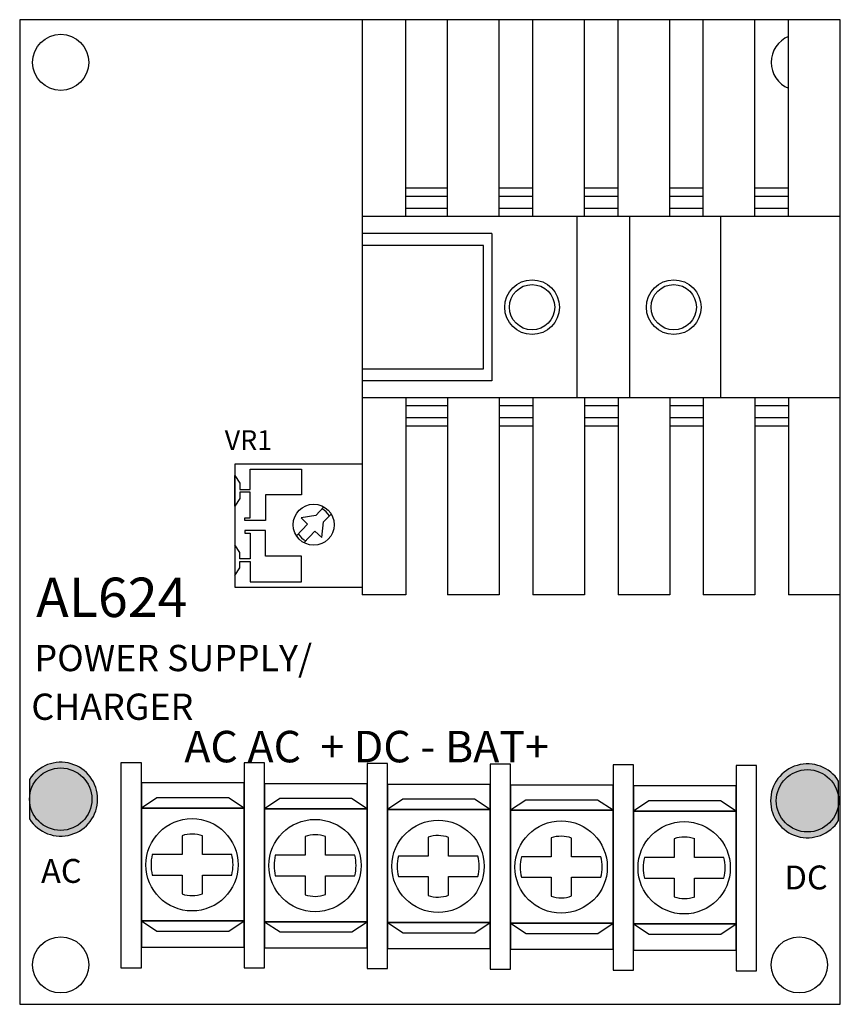
# Model space of a CAD drawing. Extents: x 0 to 2.5, y 0.02 to 3.02.
import ezdxf

# ---------------------------------------------------------------- set-up
doc = ezdxf.new("R2010")
doc.units = 0
doc.header["$MEASUREMENT"] = 0
doc.layers.get('0').update_dxf_attribs({"linetype": 'CONTINUOUS'})

# ---------------------------------------------------------------- blocks, each defined once
blk = doc.blocks.new('HEAT_SINK_05')
for p, q in [((0, 1.752), (0, 0)), ((0.1332, 1.752), (0, 1.752)), ((0.1332, 1.152), (0.1332, 1.752)), ((0.2598, 1.152), (0.2598, 1.752)), ((0.4173, 1.752), (0.2598, 1.752)), ((0.4173, 1.152), (0.4173, 1.752)), ((0.5197, 1.152), (0.5197, 1.752)), ((0.6772, 1.752), (0.5197, 1.752)), ((0.6772, 1.152), (0.6772, 1.752)), ((0.7795, 1.152), (0.7795, 1.752)), ((0.937, 1.752), (0.7795, 1.752)), ((0.937, 1.152), (0.937, 1.752)), ((1.0394, 1.152), (1.0394, 1.752)), ((1.1968, 1.752), (1.0394, 1.752)), ((1.1968, 1.152), (1.1968, 1.752)), ((1.2992, 1.152), (1.2992, 1.752)), ((1.4567, 1.752), (1.2992, 1.752)), ((1.4567, 0), (1.4567, 1.752)), ((0.2598, 1.2382), (0.1332, 1.2382)), ((0.5197, 1.2382), (0.4173, 1.2382)), ((0.7795, 1.2382), (0.6772, 1.2382)), ((1.0394, 1.2382), (0.937, 1.2382)), ((1.2992, 1.2382), (1.1968, 1.2382)), ((0.2598, 1.2136), (0.1332, 1.2136)), ((0.5197, 1.2136), (0.4173, 1.2136)), ((0.7795, 1.2136), (0.6772, 1.2136)), ((1.0394, 1.2136), (0.937, 1.2136)), ((1.2992, 1.2136), (1.1968, 1.2136)), ((0.2598, 1.1766), (0.1332, 1.1766)), ((0.5197, 1.1766), (0.4173, 1.1766)), ((0.7795, 1.1766), (0.6772, 1.1766)), ((1.0394, 1.1766), (0.937, 1.1766)), ((1.2992, 1.1766), (1.1968, 1.1766)), ((1.4567, 1.152), (0, 1.152)), ((0.6538, 1.152), (0.6538, 0.6)), ((0.814, 1.152), (0.814, 0.6)), ((1.0914, 1.152), (1.0914, 0.6)), ((0.3949, 1.1005), (0, 1.1005)), ((0.3949, 1.1005), (0.3949, 0.6515)), ((0.3949, 0.6515), (0, 0.6515)), ((1.4567, 0.6), (0, 0.6)), ((0.1332, 0.6), (0.1332, 0)), ((0.2598, 0.6), (0.2598, 0)), ((0.4173, 0.6), (0.4173, 0)), ((0.5197, 0.6), (0.5197, 0)), ((0.6772, 0.6), (0.6772, 0)), ((0.7795, 0.6), (0.7795, 0)), ((0.937, 0.6), (0.937, 0)), ((1.0394, 0.6), (1.0394, 0)), ((1.1968, 0.6), (1.1968, 0)), ((1.2992, 0.6), (1.2992, 0)), ((0.2598, 0.5754), (0.1332, 0.5754)), ((0.5197, 0.5754), (0.4173, 0.5754)), ((0.7795, 0.5754), (0.6772, 0.5754)), ((1.0394, 0.5754), (0.937, 0.5754)), ((1.2992, 0.5754), (1.1968, 0.5754)), ((0.2598, 0.5384), (0.1332, 0.5384)), ((0.2598, 0.5138), (0.1332, 0.5138)), ((0.5197, 0.5384), (0.4173, 0.5384)), ((0.5197, 0.5138), (0.4173, 0.5138)), ((0.7795, 0.5384), (0.6772, 0.5384)), ((0.7795, 0.5138), (0.6772, 0.5138)), ((1.0394, 0.5384), (0.937, 0.5384)), ((1.0394, 0.5138), (0.937, 0.5138)), ((1.2992, 0.5384), (1.1968, 0.5384)), ((1.2992, 0.5138), (1.1968, 0.5138)), ((0.1332, 0), (0, 0)), ((0.4173, 0), (0.2598, 0)), ((0.6772, 0), (0.5197, 0)), ((0.937, 0), (0.7795, 0)), ((1.1968, 0), (1.0394, 0)), ((1.4567, 0), (1.2992, 0))]:
    blk.add_line(p, q)
blk.add_lwpolyline([(0.3698, 1.0639), (0, 1.0639), (0, 0.6881), (0.3698, 0.6881)], close=True)
for centre, radius in [((0.5177, 0.876), 0.0833), ((0.5177, 0.876), 0.069), ((0.9492, 0.876), 0.0833), ((0.9492, 0.876), 0.069)]:
    blk.add_circle(centre, radius)

msp = doc.modelspace()

# ---------------------------------------------------------------- hatches: boundary and pattern name
for color, points in [(82, [(0.03, 0.6466), (0.03, 0.5863, 3.44342), (0.03, 0.7068), (0.03, 0.6466, -1), (0.22, 0.6466, -1)]), (12, [(2.495, 0.5813), (2.495, 0.6416, -1), (2.305, 0.6416, -1), (2.495, 0.6416), (2.495, 0.7018, 3.44342)]), (3, [(0.03, 0.6466, 1), (0.22, 0.6466, 1)]), (1, [(2.305, 0.6416, 1), (2.495, 0.6416, 1)])]:
    msp.add_hatch(color=color).paths.add_polyline_path(points)

# ---------------------------------------------------------------- linework, layer by layer
for p, q in [((0.4945, 0.4778), (0.404, 0.4778)), ((0.646, 0.4778), (0.557, 0.4778)), ((0.8694, 0.4756), (0.7788, 0.4756)), ((1.0208, 0.4756), (0.9319, 0.4756)), ((1.2442, 0.4733), (1.1536, 0.4733)), ((1.3957, 0.4733), (1.3067, 0.4733)), ((1.619, 0.471), (1.5284, 0.471)), ((1.7705, 0.471), (1.6815, 0.471)), ((1.9938, 0.4688), (1.9032, 0.4688)), ((2.1453, 0.4688), (2.0563, 0.4688)), ((0.404, 0.4153), (0.4945, 0.4153)), ((0.557, 0.4153), (0.646, 0.4153)), ((0.7788, 0.4131), (0.8694, 0.4131)), ((0.9319, 0.4131), (1.0208, 0.4131)), ((1.1536, 0.4108), (1.2442, 0.4108)), ((1.3067, 0.4108), (1.3957, 0.4108)), ((1.5284, 0.4085), (1.619, 0.4085)), ((1.6815, 0.4085), (1.7705, 0.4085)), ((1.9032, 0.4063), (1.9938, 0.4063)), ((2.0563, 0.4063), (2.1453, 0.4063))]:
    msp.add_line(p, q)
for points in [[(0, 0.0216), (2.5, 0.0216), (2.5, 3.0216), (0, 3.0216)], [(0.6706, 1.5897), (0.7019, 1.5897), (0.7019, 1.6522), (0.8581, 1.6522), (0.8581, 1.574), (0.7488, 1.574), (0.7488, 1.4959), (0.6863, 1.4959), (0.6863, 1.5037), (0.7019, 1.5037), (0.7019, 1.5819), (0.6706, 1.5819), (0.6706, 1.5623), (0.655, 1.5389), (0.655, 1.6326), (0.6706, 1.6092), (0.6706, 1.5897)], [(0.6706, 1.3709), (0.7019, 1.3709), (0.7019, 1.3084), (0.8581, 1.3084), (0.8581, 1.3865), (0.7488, 1.3865), (0.7488, 1.4647), (0.6863, 1.4647), (0.6863, 1.4569), (0.7019, 1.4569), (0.7019, 1.3787), (0.6706, 1.3787), (0.6706, 1.3983), (0.655, 1.4217), (0.655, 1.3279), (0.6706, 1.3514), (0.6706, 1.3709)], [(0.3084, 0.1327), (0.3709, 0.1327), (0.3709, 0.7577), (0.3084, 0.7577)], [(0.6834, 0.1327), (0.7459, 0.1327), (0.7459, 0.7577), (0.6834, 0.7577)], [(1.0582, 0.1304), (1.1207, 0.1304), (1.1207, 0.7554), (1.0582, 0.7554)], [(1.433, 0.1282), (1.4955, 0.1282), (1.4955, 0.7532), (1.433, 0.7532)], [(1.8078, 0.1259), (1.8703, 0.1259), (1.8703, 0.7509), (1.8078, 0.7509)], [(2.1826, 0.1237), (2.2451, 0.1237), (2.2451, 0.7487), (2.1826, 0.7487)], [(0.371, 0.1959), (0.6835, 0.1959), (0.6835, 0.6959), (0.371, 0.6959)], [(0.7459, 0.1936), (1.0584, 0.1936), (1.0584, 0.6936), (0.7459, 0.6936)], [(1.1207, 0.1913), (1.4332, 0.1913), (1.4332, 0.6913), (1.1207, 0.6913)], [(1.4955, 0.1891), (1.808, 0.1891), (1.808, 0.6891), (1.4955, 0.6891)], [(1.8703, 0.1868), (2.1828, 0.1868), (2.1828, 0.6868), (1.8703, 0.6868)], [(0.371, 0.6193), (0.6835, 0.6193), (0.6363, 0.6508), (0.4175, 0.6508)], [(0.7459, 0.6171), (1.0584, 0.6171), (1.0111, 0.6485), (0.7923, 0.6485)], [(1.1207, 0.6148), (1.4332, 0.6148), (1.3859, 0.6463), (1.1671, 0.6463)], [(1.4955, 0.6126), (1.808, 0.6126), (1.7607, 0.644), (1.542, 0.644)], [(1.8703, 0.6103), (2.1828, 0.6103), (2.1355, 0.6418), (1.9168, 0.6418)], [(0.371, 0.2756), (0.6835, 0.2756), (0.6835, 0.6193), (0.371, 0.6193)], [(0.7459, 0.2733), (1.0584, 0.2733), (1.0584, 0.6171), (0.7459, 0.6171)], [(1.1207, 0.2711), (1.4332, 0.2711), (1.4332, 0.6148), (1.1207, 0.6148)], [(1.4955, 0.2688), (1.808, 0.2688), (1.808, 0.6126), (1.4955, 0.6126)], [(1.8703, 0.2665), (2.1828, 0.2665), (2.1828, 0.6103), (1.8703, 0.6103)], [(0.6835, 0.2756), (0.371, 0.2756), (0.4183, 0.2441), (0.6371, 0.2441)], [(1.0584, 0.2733), (0.7459, 0.2733), (0.7932, 0.2419), (1.0119, 0.2419)], [(1.4332, 0.2711), (1.1207, 0.2711), (1.168, 0.2396), (1.3867, 0.2396)], [(1.808, 0.2688), (1.4955, 0.2688), (1.5428, 0.2373), (1.7615, 0.2373)], [(2.1828, 0.2665), (1.8703, 0.2665), (1.9176, 0.2351), (2.1364, 0.2351)]]:
    msp.add_lwpolyline(points, close=True)
for points in [[(1.0433, 1.6678), (0.655, 1.6678), (0.655, 1.2928), (1.0433, 1.2928)], [(0.9266, 1.5371), (0.9019, 1.5112), (0.8575, 1.5035), (0.8769, 1.485), (0.8429, 1.4493)], [(0.8657, 1.4279), (0.8995, 1.4634), (0.9201, 1.4437), (0.926, 1.4912), (0.949, 1.5153)], [(0.4945, 0.5352), (0.4945, 0.4778)], [(0.557, 0.4778), (0.557, 0.5347)], [(0.8694, 0.533), (0.8694, 0.4756)], [(0.9319, 0.4756), (0.9319, 0.5324)], [(1.2442, 0.5307), (1.2442, 0.4733)], [(1.3067, 0.4733), (1.3067, 0.5301)], [(1.619, 0.5285), (1.619, 0.471)], [(1.6815, 0.471), (1.6815, 0.5279)], [(1.9938, 0.5262), (1.9938, 0.4688)], [(2.0563, 0.4688), (2.0563, 0.5256)], [(0.4945, 0.4153), (0.4945, 0.3579)], [(0.557, 0.3585), (0.557, 0.4153)], [(0.8694, 0.4131), (0.8694, 0.3556)], [(0.9319, 0.3562), (0.9319, 0.4131)], [(1.2442, 0.4108), (1.2442, 0.3534)], [(1.3067, 0.3539), (1.3067, 0.4108)], [(1.619, 0.4085), (1.619, 0.3511)], [(1.6815, 0.3517), (1.6815, 0.4085)], [(1.9938, 0.4063), (1.9938, 0.3489)], [(2.0563, 0.3494), (2.0563, 0.4063)]]:
    msp.add_lwpolyline(points)
at = {"color": 82, "linetype": 'CONTINUOUS'}
msp.add_lwpolyline([(0.03, 0.7068), (0.03, 0.5863)], dxfattribs=at)
at = {"color": 12, "linetype": 'CONTINUOUS'}
msp.add_lwpolyline([(2.495, 0.5813), (2.495, 0.7018)], dxfattribs=at)
for points in [[(0.404, 0.4778, 0.127017), (0.404, 0.4153)], [(0.7788, 0.4756, 0.127017), (0.7788, 0.4131)], [(1.1536, 0.4733, 0.127017), (1.1536, 0.4108)], [(1.5284, 0.471, 0.127017), (1.5284, 0.4085)], [(1.9032, 0.4688, 0.127017), (1.9032, 0.4063)]]:
    msp.add_lwpolyline(points, format="xyb")
at = {"linetype": 'CONTINUOUS'}
for centre in [(0.125, 2.8916), (0.125, 0.1416), (2.375, 0.1416)]:
    msp.add_circle(centre, 0.0855, dxfattribs=at)
for centre, radius in [((0.8957, 1.4828), 0.0625), ((0.525, 0.4466), 0.1406), ((0.8998, 0.4443), 0.1406), ((1.2746, 0.442), 0.1406), ((1.6495, 0.4398), 0.1406), ((2.0243, 0.4375), 0.1406)]:
    msp.add_circle(centre, radius)
at = {"color": 3, "linetype": 'CONTINUOUS'}
msp.add_circle((0.125, 0.6466), 0.095, dxfattribs=at)
at = {"color": 1, "linetype": 'CONTINUOUS'}
msp.add_circle((2.4, 0.6416), 0.095, dxfattribs=at)
at = {"linetype": 'CONTINUOUS'}
msp.add_arc((2.375, 2.8916), 0.0855, 112.325, 247.675, dxfattribs=at)
for centre, radius, start, end in [((0.8957, 1.4828), 0.0547, 29.1342, 62.3394), ((0.8957, 1.4828), 0.0547, 210.4099, 243.6151), ((0.525, 0.4466), 0.0938, 70.0096, 108.9537), ((0.8998, 0.4443), 0.0938, 70.0096, 108.9537), ((1.2746, 0.442), 0.0938, 70.0096, 108.9537), ((1.6495, 0.4398), 0.0938, 70.0096, 108.9537), ((2.0243, 0.4375), 0.0938, 70.0096, 108.9537), ((0.525, 0.4466), 0.125, 345.5225, 14.4775), ((0.8998, 0.4443), 0.125, 345.5225, 14.4775), ((1.2746, 0.442), 0.125, 345.5225, 14.4775), ((1.6495, 0.4398), 0.125, 345.5225, 14.4775), ((2.0243, 0.4375), 0.125, 345.5225, 14.4775), ((0.525, 0.4466), 0.0938, 251.0463, 289.9904), ((0.8998, 0.4443), 0.0938, 251.0463, 289.9904), ((1.2746, 0.442), 0.0938, 251.0463, 289.9904), ((1.6495, 0.4398), 0.0938, 251.0463, 289.9904), ((2.0243, 0.4375), 0.0938, 251.0463, 289.9904)]:
    msp.add_arc(centre, radius, start, end)
at = {"color": 82, "linetype": 'CONTINUOUS'}
msp.add_arc((0.125, 0.6466), 0.1125, 212.3875, 147.6125, dxfattribs=at)
at = {"color": 12, "linetype": 'CONTINUOUS'}
msp.add_arc((2.4, 0.6416), 0.1125, 32.3875, 327.6125, dxfattribs=at)

# ---------------------------------------------------------------- block references
msp.add_blockref('HEAT_SINK_05', (1.0433, 1.2696))

# ---------------------------------------------------------------- texts
at = {"linetype": 'CONTINUOUS'}
msp.add_text('VR1', height=0.06, dxfattribs=at).set_placement((0.6245, 1.7108))
for s, height, p in [('AL624', 0.12, (0.05, 1.2016)), ('POWER SUPPLY/', 0.08, (0.045, 1.0366)), ('CHARGER', 0.08, (0.0354, 0.8883)), ('AC AC  + DC - BAT+', 0.096, (0.5014, 0.7588)), ('AC', 0.0728, (0.065, 0.3916)), ('DC', 0.0728, (2.33, 0.3716))]:
    msp.add_text(s, height=height).set_placement(p)

doc.saveas('drawing.dxf')
